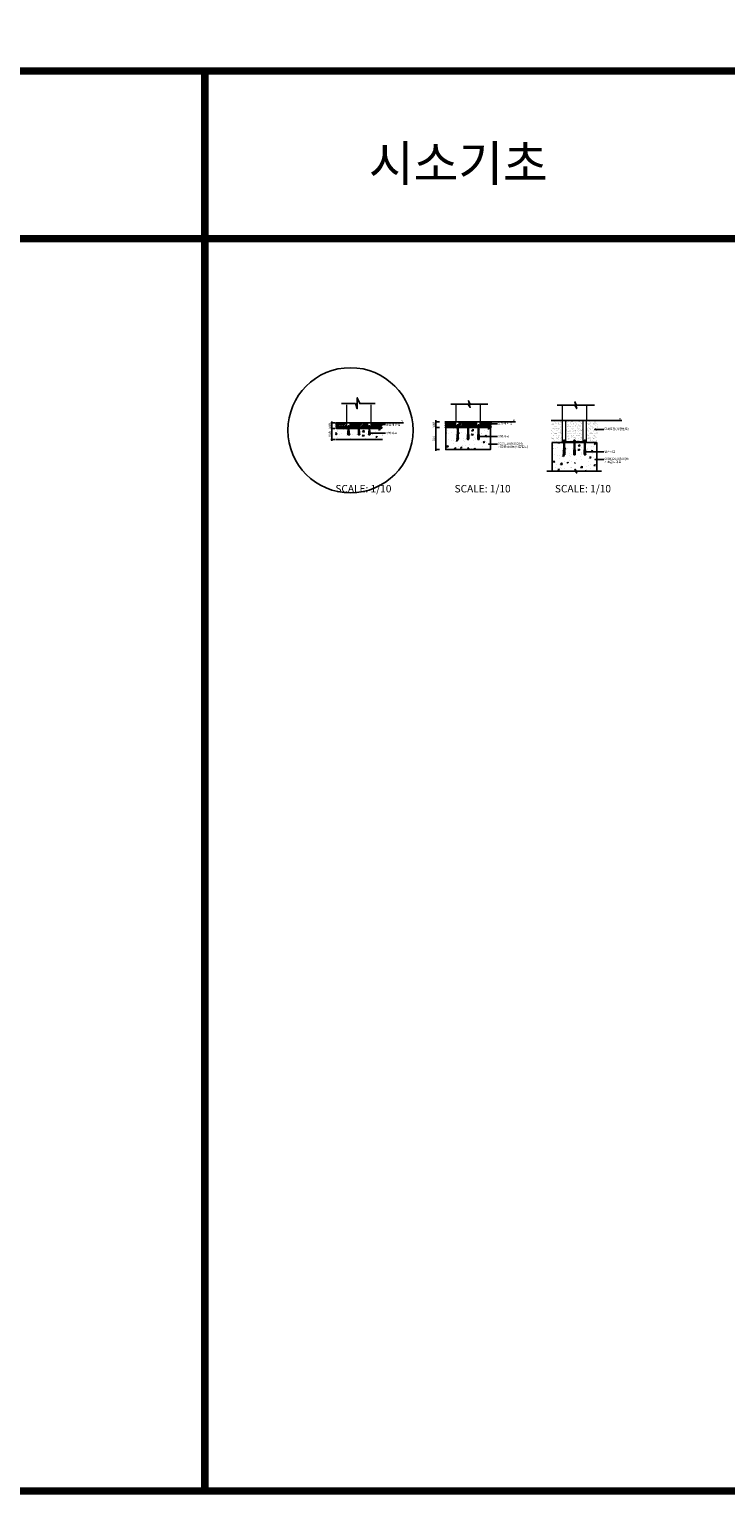
# Model space of a CAD drawing. Units: millimetres. Extents: x 264 to 71577, y -106072 to -1055.
# Drawn here: x 25805 to 35177, y -39637 to -19906 of the extents above; entities that cross this region are included whole.
import ezdxf
from ezdxf.enums import TextEntityAlignment as Align

# ---------------------------------------------------------------- set-up
doc = ezdxf.new("R2010")
doc.units = ezdxf.units.MM
doc.header["$LTSCALE"] = 0.5
for name, color, linetype in [('DLINE', 1, 'Continuous'), ('DLINE2', 2, 'Continuous'), ('P_LINE1', 7, 'Continuous'), ('TXT', 3, 'Continuous'), ('기타', 8, 'Continuous')]:
    doc.layers.add(name, color=color, linetype=linetype)
doc.styles.add('ST_text', font='Gulim.ttf')
doc.styles.get("Standard").update_dxf_attribs({"font": 'Gulim.ttf'})
doc.dimstyles.new('PT_DIM 10', dxfattribs={"dimscale": 10, "dimtxt": 3, "dimasz": 1, "dimexe": 1, "dimexo": 1, "dimgap": 1, "dimtad": 1, "dimdec": 0, "dimrnd": 5, "dimzin": 0, "dimdsep": 46, "dimtxsty": 'Standard', "dimblk": 'D-DOT', "dimcen": 1, "dimclrd": 1, "dimclre": 1, "dimclrt": 7, "dimazin": 0, "dimtfac": 1.2, "dimtdec": 0, "dimtix": 1, "dimtmove": 2, "dimatfit": 3, "dimldrblk": 'DOT', "dimfxl": 2, "dimtolj": 1, "dimtzin": 0, "dimarcsym": 0})

# ---------------------------------------------------------------- blocks, each defined once
blk = doc.blocks.new('_DOT')
at = {"color": 0, "linetype": 'ByBlock'}
blk.add_line((-0.5, 0), (-1, 0), dxfattribs=at)
at = {"color": 0, "linetype": 'ByBlock', "const_width": 0.5}
blk.add_lwpolyline([(-0.25, 0, 1), (0.25, 0, 1)], format="xyb", close=True, dxfattribs=at)
blk = doc.blocks.new('D-DOT')
at = {"layer": 'DLINE'}
blk.add_line((-1.5, 0), (1.5, 0), dxfattribs=at)
at = {"layer": 'DLINE2', "const_width": 0.55}
blk.add_lwpolyline([(-0.275, 0, 1), (0.275, 0, 1)], format="xyb", close=True, dxfattribs=at)
blk = doc.blocks.new('*D161')
at = {"layer": 'Defpoints', "color": 0, "transparency": 16777216}
for p in [(29875, -25280), (29926, -25280), (29926, -25430)]:
    blk.add_point(p, dxfattribs=at)
at = {"layer": 'DLINE', "color": 1, "lineweight": -2, "transparency": 16777216}
for p, q in [((29916, -25280), (29865, -25280)), ((29916, -25430), (29865, -25430)), ((29875, -25420), (29875, -25290))]:
    blk.add_line(p, q, dxfattribs=at)
at = {"layer": 'DLINE', "color": 1, "lineweight": -2, "transparency": 16777216, "xscale": 10, "yscale": 10, "zscale": 10}
for p, rotation in [((29875, -25280), 90), ((29875, -25430), 270)]:
    blk.add_blockref('D-DOT', p, dxfattribs=dict(at, rotation=rotation))
at = {"layer": 'DLINE', "color": 7, "transparency": 16777216, "insert": (29850, -25355), "char_height": 30, "attachment_point": 5, "rotation": 90}
blk.add_mtext('\\A1;VAR', dxfattribs=at)
blk = doc.blocks.new('*D162')
at = {"layer": 'Defpoints', "color": 0, "transparency": 16777216}
for p in [(29875, -25205), (29926, -25205), (29926, -25280)]:
    blk.add_point(p, dxfattribs=at)
at = {"layer": 'DLINE', "color": 1, "lineweight": -2, "transparency": 16777216}
for p, q in [((29916, -25205), (29865, -25205)), ((29875, -25195), (29875, -25185)), ((29875, -25280), (29875, -25205)), ((29916, -25280), (29865, -25280)), ((29875, -25290), (29875, -25300))]:
    blk.add_line(p, q, dxfattribs=at)
at = {"layer": 'DLINE', "color": 1, "lineweight": -2, "transparency": 16777216, "xscale": 10, "yscale": 10, "zscale": 10}
for p, rotation in [((29875, -25205), 270), ((29875, -25280), 90)]:
    blk.add_blockref('D-DOT', p, dxfattribs=dict(at, rotation=rotation))
at = {"layer": 'DLINE', "color": 7, "transparency": 16777216, "insert": (29850, -25243), "char_height": 30, "attachment_point": 5, "rotation": 90}
blk.add_mtext('\\A1;VAR', dxfattribs=at)
blk = doc.blocks.new('M10-100')
at = {"layer": '기타'}
for p, q in [((-375, -1776), (-375, -1774)), ((-375, -1774), (-353, -1774)), ((-353, -1776), (-375, -1776)), ((-372, -1772), (-372, -1765)), ((-372, -1765), (-356, -1765)), ((-356, -1772), (-372, -1772)), ((-356, -1772), (-372, -1772)), ((-372, -1772), (-372, -1774)), ((-356, -1772), (-372, -1772)), ((-372, -1774), (-356, -1774)), ((-372, -1774), (-356, -1774)), ((-368, -1757), (-369, -1758)), ((-369, -1758), (-368, -1759)), ((-369, -1758), (-360, -1759)), ((-361, -1758), (-369, -1758)), ((-368, -1759), (-369, -1760)), ((-369, -1760), (-368, -1760)), ((-368, -1760), (-369, -1761)), ((-369, -1760), (-360, -1760)), ((-361, -1760), (-369, -1760)), ((-369, -1761), (-368, -1762)), ((-369, -1761), (-360, -1762)), ((-361, -1761), (-369, -1761)), ((-368, -1762), (-369, -1763)), ((-369, -1763), (-368, -1763)), ((-368, -1763), (-369, -1764)), ((-369, -1763), (-360, -1763)), ((-361, -1763), (-369, -1763)), ((-369, -1764), (-368, -1765)), ((-361, -1764), (-369, -1764)), ((-368, -1776), (-369, -1776)), ((-369, -1776), (-368, -1777)), ((-369, -1776), (-360, -1777)), ((-361, -1776), (-369, -1776)), ((-368, -1777), (-369, -1778)), ((-369, -1778), (-368, -1779)), ((-369, -1778), (-360, -1779)), ((-361, -1778), (-369, -1778)), ((-368, -1779), (-369, -1779)), ((-369, -1779), (-368, -1780)), ((-369, -1779), (-360, -1780)), ((-361, -1779), (-369, -1779)), ((-368, -1780), (-369, -1781)), ((-369, -1781), (-368, -1782)), ((-369, -1781), (-360, -1782)), ((-361, -1781), (-369, -1781)), ((-368, -1782), (-369, -1782)), ((-361, -1782), (-369, -1782)), ((-369, -1782), (-368, -1783)), ((-369, -1782), (-360, -1783)), ((-368, -1783), (-369, -1784)), ((-369, -1784), (-368, -1785)), ((-369, -1784), (-360, -1785)), ((-361, -1784), (-369, -1784)), ((-368, -1785), (-369, -1785)), ((-369, -1785), (-368, -1786)), ((-369, -1785), (-360, -1786)), ((-361, -1785), (-369, -1785)), ((-368, -1786), (-369, -1787)), ((-369, -1787), (-368, -1788)), ((-369, -1787), (-360, -1788)), ((-361, -1787), (-369, -1787)), ((-368, -1788), (-369, -1788)), ((-361, -1788), (-369, -1788)), ((-369, -1788), (-368, -1789)), ((-369, -1788), (-360, -1789)), ((-368, -1789), (-369, -1790)), ((-369, -1790), (-368, -1791)), ((-369, -1790), (-360, -1791)), ((-361, -1790), (-369, -1790)), ((-368, -1791), (-369, -1791)), ((-369, -1791), (-368, -1792)), ((-369, -1791), (-360, -1792)), ((-361, -1791), (-369, -1791)), ((-368, -1792), (-369, -1793)), ((-369, -1793), (-368, -1794)), ((-369, -1793), (-360, -1794)), ((-361, -1793), (-369, -1793)), ((-368, -1794), (-369, -1794)), ((-361, -1794), (-369, -1794)), ((-369, -1794), (-368, -1795)), ((-369, -1794), (-360, -1795)), ((-368, -1795), (-369, -1796)), ((-369, -1796), (-368, -1797)), ((-369, -1796), (-360, -1797)), ((-361, -1796), (-369, -1796)), ((-368, -1797), (-369, -1797)), ((-369, -1797), (-368, -1798)), ((-369, -1797), (-360, -1798)), ((-361, -1797), (-369, -1797)), ((-368, -1798), (-369, -1799)), ((-369, -1799), (-368, -1800)), ((-369, -1799), (-360, -1800)), ((-361, -1799), (-369, -1799)), ((-368, -1800), (-369, -1800)), ((-361, -1800), (-369, -1800)), ((-369, -1800), (-368, -1801)), ((-369, -1800), (-360, -1801)), ((-368, -1801), (-369, -1802)), ((-369, -1802), (-368, -1803)), ((-369, -1802), (-360, -1803)), ((-361, -1802), (-369, -1802)), ((-368, -1803), (-369, -1803)), ((-369, -1803), (-368, -1804)), ((-369, -1803), (-360, -1804)), ((-361, -1803), (-369, -1803)), ((-368, -1804), (-369, -1805)), ((-369, -1805), (-368, -1806)), ((-369, -1805), (-360, -1806)), ((-361, -1805), (-369, -1805)), ((-368, -1806), (-369, -1806)), ((-361, -1806), (-369, -1806)), ((-369, -1806), (-368, -1807)), ((-369, -1806), (-360, -1807)), ((-368, -1807), (-369, -1808)), ((-369, -1808), (-368, -1809)), ((-369, -1808), (-360, -1809)), ((-361, -1808), (-369, -1808)), ((-368, -1809), (-369, -1809)), ((-360, -1757), (-368, -1757)), ((-360, -1759), (-368, -1759)), ((-368, -1759), (-361, -1760)), ((-360, -1760), (-368, -1760)), ((-368, -1760), (-361, -1761)), ((-360, -1762), (-368, -1762)), ((-368, -1762), (-361, -1763)), ((-360, -1763), (-368, -1763)), ((-368, -1763), (-361, -1764)), ((-368, -1765), (-368, -1772)), ((-360, -1765), (-368, -1765)), ((-360, -1765), (-368, -1765)), ((-360, -1776), (-368, -1776)), ((-360, -1776), (-368, -1776)), ((-360, -1777), (-368, -1777)), ((-368, -1777), (-361, -1778)), ((-360, -1779), (-368, -1779)), ((-368, -1779), (-361, -1779)), ((-360, -1780), (-368, -1780)), ((-368, -1780), (-361, -1781)), ((-360, -1782), (-368, -1782)), ((-368, -1782), (-361, -1782)), ((-360, -1783), (-368, -1783)), ((-368, -1783), (-361, -1784)), ((-360, -1785), (-368, -1785)), ((-368, -1785), (-361, -1785)), ((-360, -1786), (-368, -1786)), ((-368, -1786), (-361, -1787)), ((-360, -1788), (-368, -1788)), ((-368, -1788), (-361, -1788)), ((-360, -1789), (-368, -1789)), ((-368, -1789), (-361, -1790)), ((-360, -1791), (-368, -1791)), ((-368, -1791), (-361, -1791)), ((-360, -1792), (-368, -1792)), ((-368, -1792), (-361, -1793)), ((-360, -1794), (-368, -1794)), ((-368, -1794), (-361, -1794)), ((-360, -1795), (-368, -1795)), ((-368, -1795), (-361, -1796)), ((-360, -1797), (-368, -1797)), ((-368, -1797), (-361, -1797)), ((-360, -1798), (-368, -1798)), ((-368, -1798), (-361, -1799)), ((-360, -1800), (-368, -1800)), ((-368, -1800), (-361, -1800)), ((-360, -1801), (-368, -1801)), ((-368, -1801), (-361, -1802)), ((-360, -1803), (-368, -1803)), ((-368, -1803), (-361, -1803)), ((-360, -1804), (-368, -1804)), ((-368, -1804), (-361, -1805)), ((-360, -1806), (-368, -1806)), ((-368, -1806), (-361, -1806)), ((-360, -1807), (-368, -1807)), ((-368, -1807), (-361, -1808)), ((-360, -1809), (-368, -1809)), ((-368, -1809), (-361, -1809)), ((-361, -1758), (-360, -1757)), ((-360, -1759), (-361, -1758)), ((-361, -1760), (-360, -1759)), ((-361, -1761), (-360, -1760)), ((-360, -1760), (-361, -1760)), ((-360, -1762), (-361, -1761)), ((-361, -1763), (-360, -1762)), ((-361, -1764), (-360, -1763)), ((-360, -1763), (-361, -1763)), ((-360, -1765), (-361, -1764)), ((-360, -1777), (-361, -1776)), ((-361, -1776), (-360, -1776)), ((-361, -1778), (-360, -1777)), ((-360, -1779), (-361, -1778)), ((-360, -1780), (-361, -1779)), ((-361, -1779), (-360, -1779)), ((-361, -1781), (-360, -1780)), ((-360, -1782), (-361, -1781)), ((-361, -1782), (-360, -1782)), ((-360, -1783), (-361, -1782)), ((-361, -1784), (-360, -1783)), ((-360, -1785), (-361, -1784)), ((-360, -1786), (-361, -1785)), ((-361, -1785), (-360, -1785)), ((-361, -1787), (-360, -1786)), ((-360, -1788), (-361, -1787)), ((-361, -1788), (-360, -1788)), ((-360, -1789), (-361, -1788)), ((-361, -1790), (-360, -1789)), ((-360, -1791), (-361, -1790)), ((-360, -1792), (-361, -1791)), ((-361, -1791), (-360, -1791)), ((-361, -1793), (-360, -1792)), ((-360, -1794), (-361, -1793)), ((-361, -1794), (-360, -1794)), ((-360, -1795), (-361, -1794)), ((-361, -1796), (-360, -1795)), ((-360, -1797), (-361, -1796)), ((-360, -1798), (-361, -1797)), ((-361, -1797), (-360, -1797)), ((-361, -1799), (-360, -1798)), ((-360, -1800), (-361, -1799)), ((-361, -1800), (-360, -1800)), ((-360, -1801), (-361, -1800)), ((-361, -1802), (-360, -1801)), ((-360, -1803), (-361, -1802)), ((-360, -1804), (-361, -1803)), ((-361, -1803), (-360, -1803)), ((-361, -1805), (-360, -1804)), ((-360, -1806), (-361, -1805)), ((-361, -1806), (-360, -1806)), ((-360, -1807), (-361, -1806)), ((-361, -1808), (-360, -1807)), ((-360, -1809), (-361, -1808)), ((-361, -1809), (-360, -1809)), ((-360, -1765), (-360, -1772)), ((-356, -1765), (-356, -1772)), ((-356, -1774), (-356, -1772)), ((-353, -1774), (-353, -1776)), ((-373, -1852), (-371, -1839)), ((-367, -1852), (-373, -1852)), ((-371, -1839), (-371, -1812)), ((-371, -1812), (-358, -1812)), ((-370, -1852), (-371, -1857)), ((-371, -1857), (-358, -1857)), ((-369, -1809), (-368, -1810)), ((-369, -1809), (-360, -1810)), ((-361, -1809), (-369, -1809)), ((-368, -1810), (-369, -1811)), ((-369, -1811), (-368, -1812)), ((-369, -1811), (-360, -1812)), ((-361, -1811), (-369, -1811)), ((-368, -1812), (-369, -1812)), ((-361, -1812), (-369, -1812)), ((-360, -1810), (-368, -1810)), ((-368, -1810), (-361, -1811)), ((-360, -1812), (-368, -1812)), ((-368, -1812), (-361, -1812)), ((-365, -1842), (-367, -1852)), ((-362, -1852), (-364, -1842)), ((-356, -1852), (-362, -1852)), ((-360, -1810), (-361, -1809)), ((-361, -1811), (-360, -1810)), ((-360, -1812), (-361, -1811)), ((-361, -1812), (-360, -1812)), ((-358, -1857), (-359, -1852)), ((-358, -1812), (-358, -1839)), ((-358, -1839), (-356, -1852))]:
    blk.add_line(p, q, dxfattribs=at)
blk.add_arc((-364, -1839), 3, 279.4042, 260.5958, dxfattribs=at)
blk = doc.blocks.new('A$C018027D6')
at = {"layer": '기타', "ltscale": 0.5}
for p, q in [((10, 200), (9, 199)), ((9, 199), (10, 198)), ((9, 199), (20, 198)), ((10, 198), (9, 196)), ((10, 200), (20, 200)), ((10, 200), (19, 199)), ((10, 198), (19, 196)), ((20, 200), (19, 199)), ((19, 199), (20, 198)), ((20, 198), (19, 196)), ((9, 196), (10, 195)), ((9, 196), (20, 195)), ((10, 195), (9, 194)), ((9, 194), (10, 193)), ((20, 193), (9, 194)), ((10, 193), (9, 192)), ((9, 192), (9, 192)), ((9, 192), (9, 192)), ((9, 177), (9, 177)), ((9, 177), (10, 175)), ((9, 177), (20, 175)), ((10, 175), (9, 174)), ((9, 174), (10, 173)), ((9, 174), (20, 173)), ((10, 173), (9, 172)), ((9, 172), (10, 171)), ((9, 172), (20, 171)), ((10, 171), (9, 169)), ((9, 169), (10, 168)), ((9, 169), (20, 168)), ((10, 168), (9, 167)), ((9, 167), (10, 166)), ((9, 167), (20, 166)), ((10, 166), (9, 165)), ((9, 165), (10, 163)), ((9, 165), (20, 163)), ((10, 163), (9, 162)), ((9, 162), (10, 161)), ((9, 162), (20, 161)), ((10, 161), (9, 160)), ((9, 160), (10, 159)), ((9, 160), (20, 159)), ((10, 159), (9, 157)), ((9, 157), (10, 156)), ((9, 157), (20, 156)), ((10, 156), (9, 155)), ((9, 155), (10, 154)), ((9, 155), (20, 154)), ((10, 154), (9, 153)), ((9, 153), (10, 151)), ((20, 151), (9, 153)), ((10, 151), (9, 150)), ((9, 150), (10, 149)), ((20, 149), (9, 150)), ((10, 149), (9, 148)), ((9, 148), (10, 147)), ((9, 148), (20, 147)), ((10, 147), (9, 145)), ((9, 145), (10, 144)), ((9, 145), (20, 144)), ((10, 144), (9, 143)), ((9, 143), (10, 142)), ((9, 143), (20, 142)), ((10, 142), (9, 141)), ((9, 141), (10, 139)), ((9, 141), (20, 139)), ((10, 139), (9, 138)), ((9, 138), (10, 137)), ((9, 138), (20, 137)), ((10, 137), (9, 136)), ((9, 136), (10, 135)), ((9, 136), (20, 135)), ((10, 135), (9, 133)), ((9, 133), (10, 132)), ((9, 133), (20, 132)), ((10, 132), (9, 131)), ((9, 131), (10, 130)), ((9, 131), (20, 130)), ((10, 130), (9, 129)), ((9, 129), (10, 127)), ((9, 129), (20, 127)), ((10, 127), (9, 126)), ((9, 126), (10, 125)), ((9, 126), (20, 125)), ((10, 125), (9, 124)), ((9, 124), (10, 123)), ((9, 124), (20, 123)), ((10, 123), (9, 121)), ((9, 121), (10, 120)), ((9, 121), (20, 120)), ((10, 120), (9, 119)), ((9, 119), (10, 118)), ((9, 119), (20, 118)), ((10, 118), (9, 117)), ((9, 117), (10, 115)), ((9, 117), (20, 115)), ((10, 115), (9, 114)), ((9, 114), (10, 113)), ((9, 114), (20, 113)), ((10, 113), (9, 112)), ((9, 112), (10, 111)), ((9, 112), (20, 111)), ((10, 111), (9, 109)), ((9, 109), (10, 108)), ((9, 109), (20, 108)), ((10, 108), (9, 107)), ((9, 107), (10, 106)), ((9, 107), (20, 106)), ((10, 106), (9, 105)), ((9, 105), (10, 103)), ((9, 105), (20, 103)), ((10, 103), (9, 102)), ((9, 102), (10, 101)), ((9, 102), (20, 101)), ((10, 101), (9, 100)), ((9, 100), (10, 99)), ((20, 99), (9, 100)), ((10, 99), (9, 97)), ((9, 97), (10, 96)), ((20, 96), (9, 97)), ((10, 96), (9, 95)), ((9, 95), (10, 94)), ((9, 95), (20, 94)), ((10, 94), (9, 93)), ((9, 93), (10, 92)), ((9, 93), (20, 92)), ((10, 92), (9, 90)), ((9, 90), (10, 89)), ((9, 90), (20, 89)), ((10, 89), (9, 88)), ((9, 88), (10, 87)), ((9, 88), (20, 87)), ((10, 87), (9, 86)), ((9, 86), (10, 84)), ((9, 86), (20, 84)), ((10, 84), (9, 83)), ((9, 83), (10, 82)), ((9, 83), (20, 82)), ((10, 82), (9, 81)), ((9, 81), (10, 80)), ((9, 81), (20, 80)), ((10, 80), (9, 78)), ((9, 78), (10, 77)), ((9, 78), (20, 77)), ((10, 77), (9, 76)), ((9, 76), (10, 75)), ((9, 76), (20, 75)), ((10, 75), (9, 74)), ((9, 74), (10, 72)), ((9, 74), (20, 72)), ((10, 72), (9, 71)), ((9, 71), (10, 70)), ((9, 71), (20, 70)), ((10, 195), (19, 194)), ((10, 193), (19, 192)), ((19, 174), (10, 175)), ((19, 172), (10, 173)), ((19, 169), (10, 171)), ((10, 168), (19, 167)), ((19, 165), (10, 166)), ((19, 162), (10, 163)), ((19, 160), (10, 161)), ((19, 157), (10, 159)), ((19, 155), (10, 156)), ((10, 154), (19, 153)), ((10, 151), (19, 150)), ((10, 149), (19, 148)), ((19, 145), (10, 147)), ((19, 143), (10, 144)), ((19, 141), (10, 142)), ((10, 139), (19, 138)), ((19, 136), (10, 137)), ((19, 133), (10, 135)), ((19, 131), (10, 132)), ((19, 129), (10, 130)), ((19, 126), (10, 127)), ((19, 124), (10, 125)), ((19, 121), (10, 123)), ((19, 119), (10, 120)), ((19, 117), (10, 118)), ((10, 115), (19, 114)), ((19, 112), (10, 113)), ((19, 109), (10, 111)), ((19, 107), (10, 108)), ((19, 105), (10, 106)), ((19, 102), (10, 103)), ((10, 101), (19, 100)), ((10, 99), (19, 97)), ((10, 96), (19, 95)), ((19, 93), (10, 94)), ((19, 90), (10, 92)), ((19, 88), (10, 89)), ((10, 87), (19, 86)), ((19, 83), (10, 84)), ((19, 81), (10, 82)), ((19, 78), (10, 80)), ((19, 76), (10, 77)), ((19, 74), (10, 75)), ((19, 71), (10, 72)), ((19, 177), (11, 177)), ((19, 196), (20, 195)), ((20, 195), (19, 194)), ((19, 194), (20, 193)), ((20, 193), (19, 192)), ((19, 192), (19, 192)), ((20, 177), (19, 177)), ((19, 177), (20, 175)), ((20, 175), (19, 174)), ((19, 174), (20, 173)), ((20, 173), (19, 172)), ((19, 172), (20, 171)), ((20, 171), (19, 169)), ((19, 169), (20, 168)), ((20, 168), (19, 167)), ((19, 167), (20, 166)), ((20, 166), (19, 165)), ((19, 165), (20, 163)), ((20, 163), (19, 162)), ((19, 162), (20, 161)), ((20, 161), (19, 160)), ((19, 160), (20, 159)), ((20, 159), (19, 157)), ((19, 157), (20, 156)), ((20, 156), (19, 155)), ((19, 155), (20, 154)), ((20, 154), (19, 153)), ((19, 153), (20, 151)), ((20, 151), (19, 150)), ((19, 150), (20, 149)), ((20, 149), (19, 148)), ((19, 148), (20, 147)), ((20, 147), (19, 145)), ((19, 145), (20, 144)), ((20, 144), (19, 143)), ((19, 143), (20, 142)), ((20, 142), (19, 141)), ((19, 141), (20, 139)), ((20, 139), (19, 138)), ((19, 138), (20, 137)), ((20, 137), (19, 136)), ((19, 136), (20, 135)), ((20, 135), (19, 133)), ((19, 133), (20, 132)), ((20, 132), (19, 131)), ((19, 131), (20, 130)), ((20, 130), (19, 129)), ((19, 129), (20, 127)), ((20, 127), (19, 126)), ((19, 126), (20, 125)), ((20, 125), (19, 124)), ((19, 124), (20, 123)), ((20, 123), (19, 121)), ((19, 121), (20, 120)), ((20, 120), (19, 119)), ((19, 119), (20, 118)), ((20, 118), (19, 117)), ((19, 117), (20, 115)), ((20, 115), (19, 114)), ((19, 114), (20, 113)), ((20, 113), (19, 112)), ((19, 112), (20, 111)), ((20, 111), (19, 109)), ((19, 109), (20, 108)), ((20, 108), (19, 107)), ((19, 107), (20, 106)), ((20, 106), (19, 105)), ((19, 105), (20, 103)), ((20, 103), (19, 102)), ((19, 102), (20, 101)), ((20, 101), (19, 100)), ((19, 100), (20, 99)), ((20, 99), (19, 97)), ((19, 97), (20, 96)), ((20, 96), (19, 95)), ((19, 95), (20, 94)), ((20, 94), (19, 93)), ((19, 93), (20, 92)), ((20, 92), (19, 90)), ((19, 90), (20, 89)), ((20, 89), (19, 88)), ((19, 88), (20, 87)), ((20, 87), (19, 86)), ((19, 86), (20, 84)), ((20, 84), (19, 83)), ((19, 83), (20, 82)), ((20, 82), (19, 81)), ((19, 81), (20, 80)), ((20, 80), (19, 78)), ((19, 78), (20, 77)), ((20, 77), (19, 76)), ((19, 76), (20, 75)), ((20, 75), (19, 74)), ((19, 74), (20, 72)), ((20, 72), (19, 71)), ((19, 71), (20, 70))]:
    blk.add_line(p, q, dxfattribs=at)
at = {"layer": '기타'}
for p, q in [((4, 6), (6, 22)), ((12, 6), (4, 6)), ((6, 22), (6, 70)), ((6, 70), (23, 70)), ((7, 6), (6, 0)), ((9, 192), (9, 182)), ((14, 18), (12, 6)), ((17, 6), (15, 18)), ((25, 6), (17, 6)), ((20, 192), (20, 182)), ((23, 0), (22, 6)), ((23, 70), (23, 22)), ((23, 22), (25, 6)), ((6, 0), (23, 0))]:
    blk.add_line(p, q, dxfattribs=at)
for points in [[(29, 179), (29, 177), (0, 177), (0, 179)], [(29, 179), (29, 177), (0, 177), (0, 179)], [(29, 179), (29, 177), (0, 177), (0, 179)], [(25, 192), (25, 182), (4, 182), (4, 192)], [(25, 192), (25, 182), (4, 182), (4, 192)], [(25, 192), (25, 182), (4, 182), (4, 192)], [(25, 182), (4, 182), (4, 179), (25, 179)], [(25, 182), (4, 182), (4, 179), (25, 179)], [(25, 182), (4, 182), (4, 179), (25, 179)]]:
    blk.add_lwpolyline(points, close=True, dxfattribs=at)
blk.add_arc((14, 22), 3.6, 279.4042, 260.5958, dxfattribs=at)
blk = doc.blocks.new('*D164')
at = {"layer": 'Defpoints', "color": 0, "transparency": 16777216}
for p in [(31275, -25266), (31335, -25266), (31335, -25566)]:
    blk.add_point(p, dxfattribs=at)
at = {"layer": 'DLINE', "color": 1, "lineweight": -2, "transparency": 16777216}
for p, q in [((31325, -25266), (31265, -25266)), ((31275, -25556), (31275, -25276)), ((31325, -25566), (31265, -25566))]:
    blk.add_line(p, q, dxfattribs=at)
at = {"layer": 'DLINE', "color": 1, "lineweight": -2, "transparency": 16777216, "xscale": 10, "yscale": 10, "zscale": 10}
for p, rotation in [((31275, -25266), 90), ((31275, -25566), 270)]:
    blk.add_blockref('D-DOT', p, dxfattribs=dict(at, rotation=rotation))
at = {"layer": 'DLINE', "color": 7, "transparency": 16777216, "insert": (31250, -25416), "char_height": 30, "attachment_point": 5, "rotation": 90}
blk.add_mtext('\\A1;500', dxfattribs=at)
blk = doc.blocks.new('*D165')
at = {"layer": 'Defpoints', "color": 0, "transparency": 16777216}
for p in [(31275, -25191), (31335, -25191), (31335, -25266)]:
    blk.add_point(p, dxfattribs=at)
at = {"layer": 'DLINE', "color": 1, "lineweight": -2, "transparency": 16777216}
for p, q in [((31325, -25191), (31265, -25191)), ((31275, -25181), (31275, -25171)), ((31275, -25266), (31275, -25191)), ((31325, -25266), (31265, -25266)), ((31275, -25276), (31275, -25286))]:
    blk.add_line(p, q, dxfattribs=at)
at = {"layer": 'DLINE', "color": 1, "lineweight": -2, "transparency": 16777216, "xscale": 10, "yscale": 10, "zscale": 10}
for p, rotation in [((31275, -25191), 270), ((31275, -25266), 90)]:
    blk.add_blockref('D-DOT', p, dxfattribs=dict(at, rotation=rotation))
at = {"layer": 'DLINE', "color": 7, "transparency": 16777216, "insert": (31250, -25228), "char_height": 30, "attachment_point": 5, "rotation": 90}
blk.add_mtext('\\A1;VAR', dxfattribs=at)

msp = doc.modelspace()

# ---------------------------------------------------------------- hatches: boundary and pattern name
at = {"layer": '기타'}
h = msp.add_hatch(dxfattribs=at)
h.set_pattern_fill('ANSI31', color=256, scale=5)
h.set_pattern_definition([(45, (-55454.5, -58847.659), (-11.2253202, 11.2253202), [])])
h.paths.add_polyline_path([(30077.9, -25205.3), (29925.8, -25205.3), (29925.8, -25280.3), (30075.8, -25280.3), (30075.8, -25268.3), (30077.9, -25268.3)])
h.paths.add_polyline_path([(30358.7, -25205.3), (30122.9, -25205.3), (30122.9, -25268.3), (30229.8, -25268.3), (30229.8, -25267.1), (30232.8, -25267.1), (30232.8, -25265.1), (30232.8, -25257.6), (30236, -25257.6), (30237.3, -25256.8), (30236, -25256.1), (30236, -25254.6), (30237.3, -25253.8), (30236, -25253.1), (30236, -25251.6), (30237.3, -25250.8), (30236, -25250.1), (30244.3, -25250.1), (30245.6, -25250.8), (30245.6, -25252.3), (30244.3, -25253.1), (30245.6, -25253.8), (30245.6, -25255.3), (30244.3, -25256.1), (30245.6, -25256.8), (30244.8, -25257.3), (30244.8, -25257.6), (30248.8, -25257.6), (30248.8, -25265.1), (30248.8, -25267.1), (30251.8, -25267.1), (30358.7, -25267.9)])
h.paths.add_polyline_path([(30555.8, -25205.3), (30403.7, -25205.3), (30403.7, -25268.3), (30405.8, -25268.3), (30405.8, -25280.3), (30555.8, -25280.3)])
h = msp.add_hatch(dxfattribs=at)
h.set_pattern_fill('ANSI31', color=256, scale=5)
h.set_pattern_definition([(45, (-53985.232, -58833.127), (-11.2253202, 11.2253202), [])])
h.paths.add_polyline_path([(31547.1, -25190.7), (31395.1, -25190.7), (31395.1, -25265.7), (31545.1, -25265.7), (31545.1, -25253.7), (31547.1, -25253.7)])
h.paths.add_polyline_path([(31828, -25190.7), (31592.1, -25190.7), (31592.1, -25253.7), (31699.1, -25253.7), (31699.1, -25252.5), (31702.1, -25252.5), (31702.1, -25250.5), (31702.1, -25243), (31705.3, -25243), (31706.6, -25242.3), (31705.3, -25241.5), (31705.3, -25240), (31706.6, -25239.3), (31705.3, -25238.5), (31705.3, -25237), (31706.6, -25236.3), (31705.3, -25235.5), (31713.5, -25235.5), (31714.8, -25236.3), (31714.8, -25237.8), (31713.5, -25238.5), (31714.8, -25239.3), (31714.8, -25240.8), (31713.5, -25241.5), (31714.8, -25242.3), (31714.1, -25242.7), (31714.1, -25243), (31718.1, -25243), (31718.1, -25250.5), (31718.1, -25252.5), (31721.1, -25252.5), (31828, -25253.4)])
h.paths.add_polyline_path([(32025.1, -25190.7), (31873, -25190.7), (31873, -25253.7), (31875.1, -25253.7), (31875.1, -25265.7), (32025.1, -25265.7)])
h = msp.add_hatch(dxfattribs=at)
h.set_pattern_fill('AR-SAND', color=256)
h.set_pattern_definition([(37.5, (-121508.57, 5621.587), (-1.600031, 48.941324), [0, -38.608, 0, -43.18, 0, -41.275]), (7.5, (-121508.57, 5621.59), (44.952328, 71.68251), [0, -20.828, 0, -34.798, 0, -13.335]), (327.5, (-121539.813, 5621.587), (79.099237, 0.143718), [0, -12.7, 0, -45.72, 0, -59.69]), (317.5, (-121539.813, 5621.59), (76.355645, 22.292932), [0, -6.35, 0, -29.972, 0, -34.29])])
h.paths.add_polyline_path([(32979.8, -25171.4), (32827.7, -25171.4), (32827.7, -25471.4), (32977.7, -25471.4), (32977.7, -25459.4), (32979.8, -25459.4)])
h.paths.add_polyline_path([(33260.7, -25171.4), (33024.8, -25171.4), (33024.8, -25459.4), (33131.7, -25459.4), (33131.7, -25458.2), (33134.7, -25458.2), (33134.7, -25456.2), (33134.7, -25448.7), (33138, -25448.7), (33139.3, -25448), (33138, -25447.2), (33138, -25445.7), (33139.3, -25445), (33138, -25444.2), (33138, -25442.7), (33139.3, -25442), (33138, -25441.2), (33146.2, -25441.2), (33147.5, -25442), (33147.5, -25443.5), (33146.2, -25444.2), (33147.5, -25445), (33147.5, -25446.5), (33146.2, -25447.2), (33147.5, -25448), (33146.7, -25448.4), (33146.7, -25448.7), (33150.7, -25448.7), (33150.7, -25456.2), (33150.7, -25458.2), (33153.7, -25458.2), (33260.7, -25459.1)])
h.paths.add_polyline_path([(33457.7, -25171.4), (33305.7, -25171.4), (33305.7, -25459.4), (33307.7, -25459.4), (33307.7, -25471.4), (33457.7, -25471.4)])
h = msp.add_hatch(dxfattribs=at)
h.set_pattern_fill('AR-CONC', color=256, style=0)
h.set_pattern_definition([(50, (34046.11, -30222.6), (182.1847, -15.939), [19.05, -209.55]), (355, (34046.11, -30222.6), (-35.243, 191.0566), [15.24, -167.64]), (100.451, (34061.3, -30223.93), (146.9425, 175.1167), [16.19, -178.09]), (46.184, (34046.1, -30171.8), (271.079, -42.042), [28.575, -314.325]), (96.6356, (34068.7, -30175.3), (237.404, 247.426), [24.285, -267.135]), (351.184, (34046.1, -30171.8), (237.405, 247.425), [22.86, -251.46]), (21, (34071.51, -30184.5), (151.615, -102.2655), [19.05, -209.55]), (326, (34071.51, -30184.5), (61.802, 184.188), [15.24, -167.64]), (71.4514, (34084.15, -30193.02), (213.4165, 81.923), [16.19, -178.09]), (37.5, (34046.11, -30222.6), (3.0886, 84.55504), [0, -165.608, 0, -170.18, 0, -168.275]), (7.5, (34046.11, -30222.6), (66.8197, 100.1806), [0, -97.028, 0, -161.798, 0, -64.135]), (327.5, (33989.47, -30222.6), (135.5906, -5.72874), [0, -63.5, 0, -198.12, 0, -262.89]), (317.5, (33964.07, -30222.6), (148.1292, 25.4265), [0, -82.55, 0, -131.572, 0, -186.69])])
h.paths.add_polyline_path([(29925.5, -25280.3), (29925.5, -25430.3), (30559.5, -25430.3), (30559.5, -25280.3)])
h = msp.add_hatch(dxfattribs=at)
h.set_pattern_fill('AR-CONC', color=256, style=0)
h.set_pattern_definition([(50, (35515.38, -30208.07), (182.1847, -15.939), [19.05, -209.55]), (355, (35515.38, -30208.07), (-35.243, 191.0566), [15.24, -167.64]), (100.451, (35530.56, -30209.4), (146.9425, 175.1167), [16.19, -178.09]), (46.184, (35515.38, -30157.27), (271.079, -42.042), [28.575, -314.325]), (96.6356, (35537.97, -30160.77), (237.404, 247.426), [24.285, -267.135]), (351.184, (35515.38, -30157.27), (237.405, 247.425), [22.86, -251.46]), (21, (35540.78, -30169.97), (151.615, -102.2655), [19.05, -209.55]), (326, (35540.78, -30169.97), (61.802, 184.188), [15.24, -167.64]), (71.4514, (35553.41, -30178.49), (213.4165, 81.923), [16.19, -178.09]), (37.5, (35515.38, -30208.07), (3.0886, 84.55504), [0, -165.608, 0, -170.18, 0, -168.275]), (7.5, (35515.38, -30208.07), (66.8197, 100.1806), [0, -97.028, 0, -161.798, 0, -64.135]), (327.5, (35458.74, -30208.07), (135.5906, -5.72874), [0, -63.5, 0, -198.12, 0, -262.89]), (317.5, (35433.34, -30208.07), (148.1292, 25.4265), [0, -82.55, 0, -131.572, 0, -186.69])])
h.paths.add_polyline_path([(32010.1, -25565.7), (32010.1, -25265.7), (31410.1, -25265.7), (31410.1, -25565.7)])
h = msp.add_hatch(dxfattribs=at)
h.set_pattern_fill('AR-CONC', color=256, style=0)
h.set_pattern_definition([(50, (36948.04, -30413.75), (182.1847, -15.939), [19.05, -209.55]), (355, (36948.04, -30413.75), (-35.243, 191.0566), [15.24, -167.64]), (100.451, (36963.22, -30415.08), (146.9425, 175.1167), [16.19, -178.09]), (46.184, (36948.04, -30362.95), (271.079, -42.042), [28.575, -314.325]), (96.6356, (36970.63, -30366.45), (237.404, 247.426), [24.285, -267.135]), (351.184, (36948.04, -30362.95), (237.405, 247.425), [22.86, -251.46]), (21, (36973.44, -30375.65), (151.615, -102.2655), [19.05, -209.55]), (326, (36973.44, -30375.65), (61.802, 184.188), [15.24, -167.64]), (71.4514, (36986.07, -30384.17), (213.4165, 81.923), [16.19, -178.09]), (37.5, (36948.04, -30413.75), (3.0886, 84.55504), [0, -165.608, 0, -170.18, 0, -168.275]), (7.5, (36948.04, -30413.75), (66.8197, 100.1806), [0, -97.028, 0, -161.798, 0, -64.135]), (327.5, (36891.4, -30413.75), (135.5906, -5.72874), [0, -63.5, 0, -198.12, 0, -262.89]), (317.5, (36866, -30413.75), (148.1292, 25.4265), [0, -82.55, 0, -131.572, 0, -186.69])])
h.paths.add_polyline_path([(33002.2, -25748.4), (33002.2, -25788.4), (33283.2, -25788.4), (33283.2, -25748.4)], flags=16)
h.paths.add_polyline_path([(32842.7, -25851.7), (33145.2, -25851.7), (33172.4, -25877.5), (33147.6, -25825.9), (33171.3, -25851.7), (33442.7, -25851.7), (33442.7, -25471.4), (32842.7, -25471.4)])

# ---------------------------------------------------------------- linework, layer by layer
at = {"linetype": 'Continuous', "lineweight": 0, "extrusion": (0, 0, -1)}
for p, q in [((30075.8, -24964), (30075.8, -25205.3)), ((30405.8, -25205.3), (30405.8, -24964)), ((31545.1, -24957.5), (31545.1, -25190.7)), ((31875.1, -25190.7), (31875.1, -24957.5)), ((32977.7, -24972.7), (32977.7, -25171.4)), ((33307.7, -25171.4), (33307.7, -24972.7)), ((30405.8, -25205.3), (30075.8, -25205.3)), ((30077.9, -25268.3), (30077.9, -25205.3)), ((30122.9, -25268.3), (30122.9, -25205.3)), ((30358.7, -25268.3), (30358.7, -25205.3)), ((30403.7, -25268.3), (30403.7, -25205.3)), ((31875.1, -25190.7), (31545.1, -25190.7)), ((31545.1, -25253.7), (31545.1, -25265.7)), ((31547.1, -25253.7), (31547.1, -25190.7)), ((31592.1, -25253.7), (31592.1, -25190.7)), ((31828, -25253.7), (31828, -25190.7)), ((31873, -25253.7), (31873, -25190.7)), ((31875.1, -25265.7), (31875.1, -25253.7)), ((33307.7, -25171.4), (32977.7, -25171.4)), ((32979.8, -25459.4), (32979.8, -25171.4)), ((33024.8, -25459.4), (33024.8, -25171.4)), ((33260.7, -25459.4), (33260.7, -25171.4)), ((33305.7, -25459.4), (33305.7, -25171.4)), ((30200.8, -25280.3), (29925.8, -25280.3)), ((30075.8, -25268.3), (30075.8, -25280.3)), ((30405.8, -25280.3), (30405.8, -25268.3)), ((31670.1, -25265.7), (31395.1, -25265.7)), ((32977.7, -25459.4), (32977.7, -25471.4)), ((33307.7, -25471.4), (33307.7, -25459.4))]:
    msp.add_line(p, q, dxfattribs=at)
for p, q in [((31545.1, -25253.7), (31875.1, -25253.7)), ((30075.8, -25268.3), (30405.8, -25268.3)), ((30075.8, -25280.3), (30405.8, -25280.3)), ((31545.1, -25265.7), (31875.1, -25265.7)), ((32977.7, -25459.4), (33307.7, -25459.4)), ((32977.7, -25471.4), (33307.7, -25471.4))]:
    msp.add_line(p, q)
at = {"color": 252, "linetype": 'Continuous', "lineweight": 0}
for p, q in [((30555.8, -25280.3), (29925.8, -25280.3)), ((32025.1, -25265.7), (31395.1, -25265.7))]:
    msp.add_line(p, q, dxfattribs=at)
at = {"color": 150, "const_width": 100}
for points in [[(1370, -1104.6), (47452.3, -1104.6), (47452.3, -20466.8), (1370, -20466.8)], [(20940.5, -20466.8), (28167.1, -20466.8), (28167.1, -39586.9), (20940.5, -39586.9)], [(28167.1, -20466.8), (35393.7, -20466.8), (35393.7, -39586.9), (28167.1, -39586.9)]]:
    msp.add_lwpolyline(points, close=True, dxfattribs=at)
for points in [[(64300.2, -22724.2), (6487.2, -22724.2)], [(71526.8, -22724.2), (13713.8, -22724.2)]]:
    msp.add_lwpolyline(points, dxfattribs=at)
msp.add_circle((30127.3, -25305.3), 842.6)
at = {"layer": 'DLINE'}
msp.add_lwpolyline([(30006.5, -24945.8), (30194, -24945.8), (30217.6, -25014.2), (30217.6, -24867.9), (30251.1, -24945.8), (30459.3, -24945.8)], dxfattribs=at)
at = {"layer": 'P_LINE1', "color": 6}
for p, q in [((30840.2, -25205.3), (29925.8, -25205.3)), ((32348.5, -25190.7), (31395.1, -25190.7)), ((33781.2, -25171.4), (32827.7, -25171.4))]:
    msp.add_line(p, q, dxfattribs=at)
at = {"layer": '기타', "color": 1}
for points in [[(31477.4, -24952.5), (31712.5, -24952.5), (31739.8, -24998.3), (31715, -24906.7), (31738.6, -24952.5), (31977.4, -24952.5)], [(32910, -24967.7), (33145.2, -24967.7), (33172.4, -25013.5), (33147.6, -24921.9), (33171.3, -24967.7), (33410, -24967.7)], [(32772, -25856.7), (33145.2, -25856.7), (33172.4, -25882.5), (33147.6, -25830.9), (33171.3, -25856.7), (33506.9, -25856.7)]]:
    msp.add_lwpolyline(points, dxfattribs=at)
at = {"layer": '기타'}
for points in [[(30557.6, -25430.3), (29925.8, -25430.3)], [(29940.8, -25280.3), (30540.8, -25280.3)], [(32842.7, -25851.7), (32842.7, -25471.4), (33442.7, -25471.4), (33442.7, -25851.7)]]:
    msp.add_lwpolyline(points, dxfattribs=at)
msp.add_lwpolyline([(31410.1, -25265.7), (32010.1, -25265.7), (32010.1, -25565.7), (31410.1, -25565.7)], close=True, dxfattribs=at)

# ---------------------------------------------------------------- block references
at = {"layer": 'DLINE'}
for p in [(31555.6, -25431.2), (31695.6, -25431.2), (31835.6, -25431.2), (32988.2, -25636.9), (33128.2, -25636.9), (33268.2, -25636.9)]:
    msp.add_blockref('A$C018027D6', p, dxfattribs=at)
at = {"layer": '기타', "yscale": 1.2, "zscale": 1.2}
for p, xscale in [((30537.7, -23137.5), 1.2), ((29803.5, -23137.5), -1.2), ((29943.9, -23137.5), -1.2)]:
    msp.add_blockref('M10-100', p, dxfattribs=dict(at, xscale=xscale))

# ---------------------------------------------------------------- texts
at = {"color": 2, "style": 'ST_text'}
msp.add_text('시소기초', height=480, dxfattribs=at).set_placement((30373.7, -21952.3))
at = {"color": 4, "style": 'ST_text'}
for p in [(30678.7, -26091.7), (32283.3, -26091.7), (33633.6, -26091.7)]:
    msp.add_text('SCALE: 1/10', height=100, dxfattribs=at).set_placement(p, align=Align.MIDDLE_RIGHT)
at = {"layer": 'TXT', "color": 150, "style": 'ST_text'}
for s, p in [('포장재 마감', (30602.2, -25244.6)), ('포장재 마감', (32110.5, -25225.1)), ('앙카시공', (30603.8, -25358.1)), ('앙카시공', (32112.1, -25403)), ('모래포장(시공별도)', (33543.1, -25302.1)), ('600X1200X500(H)', (32112.4, -25499.1)), ('기초콘크리트(시공별도)', (32112.4, -25540.9)), ('앙카시공', (33544.8, -25608.7)), ('600X1200X500(H)', (33545.1, -25704.7)), ('기초콘크리트', (33545.1, -25746.6))]:
    msp.add_text(s, height=30, dxfattribs=at).set_placement(p)
at = {"layer": 'TXT'}
for p in [(30802.2, -25196.5), (32310.5, -25182), (33743.1, -25162.7)]:
    msp.add_text('FL', height=25, dxfattribs=at).set_placement(p)

# ---------------------------------------------------------------- dimensions: what is measured, and where the dimension line sits
at = {"layer": 'DLINE'}
for base, p1, p2, text, picture, middle in [((29875.3, -25205.3), (29925.8, -25280.3), (29925.8, -25205.3), 'VAR', '*D162', (29849.8, -25242.8)), ((31275.1, -25190.7), (31335.1, -25265.7), (31335.1, -25190.7), 'VAR', '*D165', (31249.6, -25228.2)), ((31275.1, -25265.7), (31335.1, -25565.7), (31335.1, -25265.7), '500', '*D164', (31249.7, -25415.7)), ((29875.3, -25280.3), (29925.8, -25430.3), (29925.8, -25280.3), 'VAR', '*D161', (29849.8, -25355.3))]:
    dim = msp.add_linear_dim(base=base, p1=p1, p2=p2, angle=90, text=text, dimstyle='PT_DIM 10', dxfattribs=at)
    dim.commit()
    dim.dimension.update_dxf_attribs({"geometry": picture, "text_midpoint": middle})

# ---------------------------------------------------------------- leaders
for points in [[(30507.6, -25229.2), (30597.8, -25229.2)], [(31976.9, -25218.2), (32106.1, -25218.2)], [(30381.7, -25346.1), (30597.8, -25346.1)], [(31850.9, -25391), (32106.1, -25391)], [(33409.6, -25295.2), (33538.8, -25295.2)], [(31982.8, -25491.4), (32106.1, -25491.4)], [(33283.6, -25596.7), (33538.8, -25596.7)], [(33415.5, -25697.1), (33538.8, -25697.1)]]:
    msp.add_leader(points, dimstyle='PT_DIM 10', dxfattribs=at)

doc.saveas('drawing.dxf')
